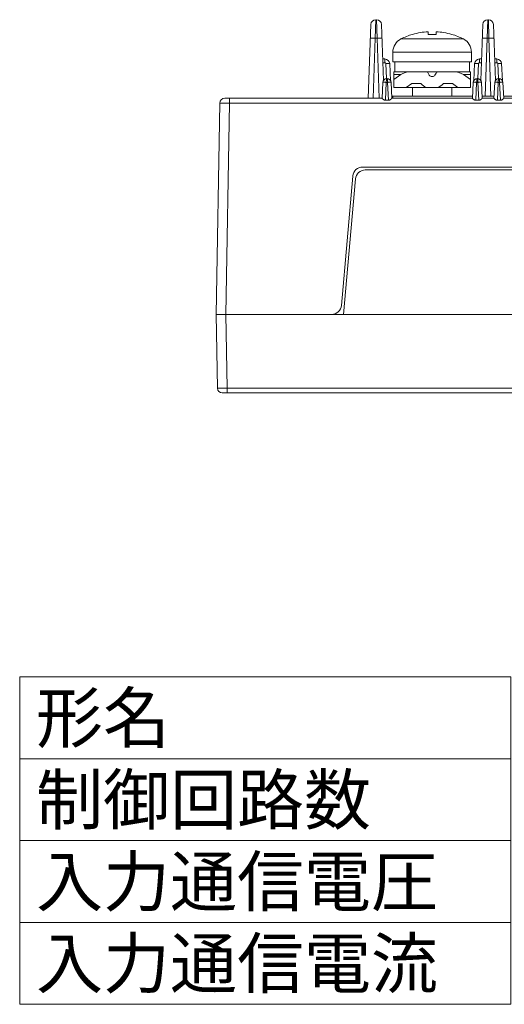
# Model space of a CAD drawing. Units: millimetres. Extents: x -76 to -15, y 212 to 355.
# Drawn here: x -75 to -45, y 212 to 272 of the extents above; entities that cross this region are included whole.
import ezdxf
from ezdxf.enums import TextEntityAlignment as Align

# ---------------------------------------------------------------- set-up
doc = ezdxf.new("R2010")
doc.units = ezdxf.units.MM
doc.styles.get("Standard").update_dxf_attribs({"font": 'txt.shx', "bigfont": 'extfont2.shx'})

msp = doc.modelspace()

# ---------------------------------------------------------------- linework, layer by layer
at = {"color": 7, "linetype": 'Continuous', "lineweight": 0}
for p, q in [((-53.381, 271.513), (-53.539, 267.002)), ((-53.082, 271.802), (-53.111, 270.665)), ((-53.082, 271.802), (-53.036, 271.802)), ((-53.036, 271.802), (-53.006, 270.665)), ((-52.736, 271.513), (-52.616, 268.081)), ((-46.541, 271.513), (-46.661, 268.081)), ((-46.242, 271.802), (-46.271, 270.665)), ((-46.242, 271.802), (-46.196, 271.802)), ((-46.196, 271.802), (-46.166, 270.665)), ((-45.896, 271.513), (-45.776, 268.081)), ((-53.111, 270.665), (-53.239, 267.002)), ((-53.111, 270.665), (-53.006, 270.665)), ((-53.006, 270.665), (-52.878, 267.002)), ((-50.835, 270.901), (-50.839, 270.907)), ((-49.879, 271.068), (-49.879, 270.901)), ((-49.399, 271.068), (-49.399, 270.901)), ((-48.439, 270.907), (-48.443, 270.901)), ((-46.271, 270.665), (-46.395, 267.122)), ((-46.271, 270.665), (-46.166, 270.665)), ((-46.166, 270.665), (-46.043, 267.122)), ((-51.548, 270.623), (-47.73, 270.623)), ((-52.039, 269.222), (-52.039, 269.822)), ((-52.039, 269.822), (-47.239, 269.822)), ((-47.239, 269.222), (-47.239, 269.822)), ((-52.663, 269.402), (-52.531, 269.402)), ((-52.655, 269.175), (-52.531, 269.175)), ((-52.531, 269.402), (-52.531, 269.175)), ((-52.471, 269.118), (-52.423, 268.201)), ((-52.232, 269.118), (-52.177, 268.073)), ((-47.239, 269.222), (-52.039, 269.222)), ((-51.919, 268.622), (-51.919, 269.222)), ((-47.364, 268.622), (-47.364, 269.222)), ((-47.046, 269.118), (-47.101, 268.073)), ((-46.806, 269.118), (-46.854, 268.201)), ((-46.746, 269.175), (-46.746, 269.402)), ((-46.615, 269.402), (-46.746, 269.402)), ((-46.623, 269.175), (-46.746, 269.175)), ((-45.823, 269.402), (-45.691, 269.402)), ((-45.815, 269.175), (-45.691, 269.175)), ((-45.691, 269.402), (-45.691, 269.175)), ((-45.631, 269.118), (-45.583, 268.201)), ((-45.392, 269.118), (-45.337, 268.073)), ((-51.979, 267.662), (-51.979, 268.622)), ((-51.979, 268.622), (-50.036, 268.622)), ((-51.979, 268.142), (-51.549, 268.446)), ((-51.979, 268.446), (-51.549, 268.446)), ((-49.242, 268.622), (-50.036, 268.622)), ((-49.88, 268.532), (-49.811, 268.412)), ((-49.655, 268.322), (-49.623, 268.322)), ((-49.398, 268.532), (-49.467, 268.412)), ((-49.242, 268.622), (-47.299, 268.622)), ((-47.299, 268.142), (-47.729, 268.446)), ((-47.729, 268.446), (-47.299, 268.446)), ((-47.299, 267.662), (-47.299, 268.622)), ((-52.699, 267.001), (-52.648, 267.975)), ((-52.495, 266.881), (-52.438, 267.975)), ((-52.438, 267.975), (-52.36, 267.975)), ((-52.408, 268.202), (-52.389, 268.202)), ((-52.302, 266.881), (-52.36, 267.975)), ((-52.099, 267.001), (-52.15, 267.975)), ((-51.979, 267.662), (-47.299, 267.662)), ((-50.878, 267.902), (-51.218, 267.662)), ((-50.878, 267.902), (-50.326, 267.902)), ((-50.839, 267.662), (-50.839, 267.122)), ((-48.952, 267.902), (-48.399, 267.902)), ((-48.439, 267.662), (-48.439, 267.122)), ((-48.399, 267.902), (-48.06, 267.662)), ((-47.179, 267.001), (-47.128, 267.975)), ((-46.975, 266.881), (-46.918, 267.975)), ((-46.918, 267.975), (-46.84, 267.975)), ((-46.888, 268.202), (-46.869, 268.202)), ((-46.782, 266.881), (-46.84, 267.975)), ((-46.579, 267.001), (-46.63, 267.975)), ((-45.859, 267.001), (-45.808, 267.975)), ((-45.655, 266.881), (-45.598, 267.975)), ((-45.598, 267.975), (-45.52, 267.975)), ((-45.568, 268.202), (-45.549, 268.202)), ((-45.462, 266.881), (-45.52, 267.975)), ((-45.259, 267.001), (-45.31, 267.975)), ((-52.105, 267.122), (-47.173, 267.122)), ((-52.039, 267.122), (-52.039, 267.002)), ((-46.585, 267.122), (-45.853, 267.122)), ((-45.265, 267.122), (-40.333, 267.122)), ((-62.614, 266.707), (-62.839, 253.802)), ((-62.314, 267.002), (-52.699, 267.002)), ((-62.014, 266.707), (-62.239, 253.802)), ((-62.014, 267.002), (-62.014, 266.707)), ((-32.443, 266.707), (-62.014, 266.707)), ((-52.495, 266.881), (-52.302, 266.881)), ((-52.099, 267.002), (-47.179, 267.002)), ((-46.975, 266.881), (-46.782, 266.881)), ((-46.579, 267.002), (-45.859, 267.002)), ((-45.655, 266.881), (-45.462, 266.881)), ((-45.259, 267.002), (-40.339, 267.002)), ((-55.178, 254.35), (-54.487, 262.254)), ((-35.789, 262.802), (-53.889, 262.802)), ((-53.724, 262.622), (-35.954, 262.622)), ((-55.046, 253.802), (-54.322, 262.074)), ((-55.647, 253.816), (-55.648, 253.802)), ((-62.839, 253.802), (-62.76, 249.297)), ((-62.839, 253.802), (-26.839, 253.802)), ((-62.239, 253.802), (-62.16, 249.297)), ((-27.217, 249.002), (-62.46, 249.002)), ((-62.16, 249.002), (-62.16, 249.297)), ((-27.517, 249.297), (-62.16, 249.297))]:
    msp.add_line(p, q, dxfattribs=at)
at = {"color": 7, "lineweight": 0}
for points in [[(-74.839, 231.658), (-44.839, 231.658), (-44.839, 226.658), (-74.839, 226.658)], [(-74.839, 226.658), (-44.839, 226.658), (-44.839, 221.658), (-74.839, 221.658)], [(-74.839, 221.658), (-44.839, 221.658), (-44.839, 216.658), (-74.839, 216.658)], [(-74.839, 216.658), (-44.839, 216.658), (-44.839, 211.658), (-74.839, 211.658)]]:
    msp.add_lwpolyline(points, close=True, dxfattribs=at)
at = {"color": 7, "linetype": 'Continuous', "lineweight": 0}
for centre, radius, start, end in [((-53.082, 271.502), 0.3, 90, 178), ((-53.036, 271.502), 0.3, 2, 90), ((-46.242, 271.502), 0.3, 90, 178), ((-46.196, 271.502), 0.3, 2, 90), ((-49.639, 266.882), 4.2, 106.60155, 117.03569), ((-49.639, 266.882), 4.193, 93.2812, 106.57036), ((-49.639, 266.042), 4.865, 87.17247, 92.82753), ((-49.639, 266.882), 4.193, 73.42964, 86.7188), ((-49.639, 266.882), 4.2, 62.96431, 73.39845), ((-51.139, 269.822), 0.9, 117.03569, 180), ((-48.139, 269.822), 0.9, 0, 62.96431), ((-52.531, 269.102), 0.3, 3, 90), ((-52.531, 269.115), 0.06, 3, 90), ((-46.746, 269.102), 0.3, 90, 177), ((-46.746, 269.115), 0.06, 90.00006, 176.99994), ((-45.691, 269.102), 0.3, 3, 90), ((-45.691, 269.115), 0.06, 3, 90), ((-50.036, 268.442), 0.18, 30, 90), ((-49.655, 268.502), 0.18, 210, 270), ((-49.623, 268.502), 0.18, 270, 330), ((-49.242, 268.442), 0.18, 90, 150), ((-52.408, 267.962), 0.24, 90, 177), ((-52.389, 267.962), 0.24, 3, 90), ((-49.655, 268.502), 0.9, 221.81031, 248.96053), ((-49.623, 268.502), 0.9, 291.03947, 318.18969), ((-46.888, 267.962), 0.24, 90, 177), ((-46.869, 267.962), 0.24, 3, 90), ((-45.568, 267.962), 0.24, 90, 177), ((-45.549, 267.962), 0.24, 3, 90), ((-62.314, 266.702), 0.3, 90, 179), ((-53.889, 262.202), 0.6, 90, 175), ((-53.724, 262.022), 0.6, 90, 175), ((-55.776, 254.402), 0.6, 270, 355), ((-62.46, 249.302), 0.3, 181, 270)]:
    msp.add_arc(centre, radius, start, end, dxfattribs=at)
for centre, start_param, end_param in [((-50.949, 268.022), 1.570796, 2.356194), ((-48.329, 268.022), 0.785398, 1.570796)]:
    msp.add_ellipse(centre, major_axis=(0.849, 0), ratio=0.707107, start_param=start_param, end_param=end_param, dxfattribs=at)
for points, knots in [([(-53.111, 270.665), (-53.131, 270.666), (-53.169, 270.667), (-53.224, 270.668), (-53.276, 270.668), (-53.315, 270.668), (-53.342, 270.667), (-53.36, 270.667), (-53.375, 270.666), (-53.387, 270.665), (-53.396, 270.664), (-53.402, 270.663), (-53.405, 270.663), (-53.408, 270.662), (-53.409, 270.661), (-53.411, 270.661), (-53.411, 270.66), (-53.411, 270.66)], [0, 0, 0, 0, 0.194193, 0.380885, 0.552952, 0.703826, 0.769482, 0.827767, 0.878132, 0.920113, 0.953339, 0.966588, 0.977568, 0.986285, 0.992775, 0.997179, 1, 1, 1, 1]), ([(-52.707, 270.66), (-52.707, 270.66), (-52.707, 270.661), (-52.708, 270.661), (-52.71, 270.662), (-52.713, 270.663), (-52.716, 270.663), (-52.722, 270.664), (-52.73, 270.665), (-52.743, 270.666), (-52.758, 270.667), (-52.776, 270.667), (-52.803, 270.668), (-52.842, 270.668), (-52.893, 270.668), (-52.949, 270.667), (-52.987, 270.666), (-53.006, 270.665)], [0, 0, 0, 0, 0.002821, 0.007225, 0.013715, 0.022432, 0.033412, 0.046661, 0.079887, 0.121868, 0.172233, 0.230518, 0.296174, 0.447048, 0.619115, 0.805807, 1, 1, 1, 1]), ([(-46.271, 270.665), (-46.291, 270.666), (-46.329, 270.667), (-46.384, 270.668), (-46.436, 270.668), (-46.475, 270.668), (-46.502, 270.667), (-46.52, 270.667), (-46.535, 270.666), (-46.547, 270.665), (-46.556, 270.664), (-46.562, 270.663), (-46.565, 270.663), (-46.568, 270.662), (-46.569, 270.661), (-46.571, 270.661), (-46.571, 270.66), (-46.571, 270.66)], [0, 0, 0, 0, 0.194193, 0.380885, 0.552952, 0.703826, 0.769482, 0.827767, 0.878132, 0.920113, 0.953339, 0.966588, 0.977568, 0.986285, 0.992775, 0.997179, 1, 1, 1, 1]), ([(-45.867, 270.66), (-45.867, 270.66), (-45.867, 270.661), (-45.868, 270.661), (-45.87, 270.662), (-45.873, 270.663), (-45.876, 270.663), (-45.882, 270.664), (-45.89, 270.665), (-45.903, 270.666), (-45.918, 270.667), (-45.936, 270.667), (-45.963, 270.668), (-46.002, 270.668), (-46.053, 270.668), (-46.109, 270.667), (-46.147, 270.666), (-46.166, 270.665)], [0, 0, 0, 0, 0.002821, 0.007225, 0.013715, 0.022432, 0.033412, 0.046661, 0.079887, 0.121868, 0.172233, 0.230518, 0.296174, 0.447048, 0.619115, 0.805807, 1, 1, 1, 1]), ([(-52.232, 269.118), (-52.232, 269.118), (-52.233, 269.119), (-52.235, 269.12), (-52.238, 269.12), (-52.243, 269.121), (-52.251, 269.122), (-52.261, 269.122), (-52.273, 269.123), (-52.287, 269.123), (-52.309, 269.123), (-52.34, 269.123), (-52.381, 269.122), (-52.425, 269.12), (-52.456, 269.119), (-52.471, 269.118)], [0, 0, 0, 0, 0.006998, 0.013488, 0.022204, 0.046427, 0.079655, 0.121636, 0.172003, 0.230292, 0.295955, 0.44685, 0.618958, 0.805711, 1, 1, 1, 1]), ([(-46.806, 269.118), (-46.822, 269.119), (-46.852, 269.12), (-46.897, 269.122), (-46.938, 269.123), (-46.969, 269.123), (-46.991, 269.123), (-47.005, 269.123), (-47.017, 269.122), (-47.027, 269.122), (-47.035, 269.121), (-47.04, 269.12), (-47.043, 269.12), (-47.045, 269.119), (-47.046, 269.118), (-47.046, 269.118)], [0, 0, 0, 0, 0.194289, 0.381042, 0.55315, 0.704045, 0.769708, 0.827997, 0.878364, 0.920345, 0.953573, 0.977796, 0.986512, 0.993002, 1, 1, 1, 1]), ([(-45.392, 269.118), (-45.392, 269.118), (-45.393, 269.119), (-45.395, 269.12), (-45.398, 269.12), (-45.403, 269.121), (-45.411, 269.122), (-45.421, 269.122), (-45.433, 269.123), (-45.447, 269.123), (-45.469, 269.123), (-45.5, 269.123), (-45.541, 269.122), (-45.585, 269.12), (-45.616, 269.119), (-45.631, 269.118)], [0, 0, 0, 0, 0.006998, 0.013488, 0.022204, 0.046427, 0.079655, 0.121636, 0.172003, 0.230292, 0.295955, 0.44685, 0.618958, 0.805711, 1, 1, 1, 1]), ([(-52.648, 267.975), (-52.648, 267.975), (-52.647, 267.976), (-52.645, 267.976), (-52.643, 267.977), (-52.638, 267.978), (-52.631, 267.978), (-52.622, 267.979), (-52.612, 267.979), (-52.6, 267.979), (-52.58, 267.979), (-52.553, 267.979), (-52.517, 267.978), (-52.478, 267.977), (-52.452, 267.975), (-52.438, 267.975)], [0, 0, 0, 0, 0.006998, 0.013488, 0.022204, 0.046427, 0.079655, 0.121636, 0.172003, 0.230292, 0.295955, 0.44685, 0.618958, 0.805711, 1, 1, 1, 1]), ([(-52.438, 267.975), (-52.438, 268.004), (-52.437, 268.047), (-52.433, 268.101), (-52.43, 268.13), (-52.427, 268.151), (-52.425, 268.164), (-52.422, 268.175), (-52.42, 268.185), (-52.417, 268.192), (-52.414, 268.198), (-52.411, 268.202), (-52.408, 268.202)], [0, 0, 0, 0, 0.379222, 0.548814, 0.696931, 0.761343, 0.818611, 0.86831, 0.910117, 0.943844, 0.969597, 1, 1, 1, 1]), ([(-52.389, 268.202), (-52.387, 268.202), (-52.384, 268.198), (-52.381, 268.192), (-52.378, 268.185), (-52.376, 268.175), (-52.373, 268.164), (-52.371, 268.151), (-52.368, 268.13), (-52.365, 268.101), (-52.361, 268.047), (-52.36, 268.004), (-52.36, 267.975)], [0, 0, 0, 0, 0.030403, 0.056156, 0.089884, 0.131692, 0.181391, 0.238659, 0.303072, 0.451188, 0.620779, 1, 1, 1, 1]), ([(-52.36, 267.975), (-52.346, 267.975), (-52.319, 267.977), (-52.28, 267.978), (-52.245, 267.979), (-52.217, 267.979), (-52.198, 267.979), (-52.186, 267.979), (-52.175, 267.979), (-52.167, 267.978), (-52.16, 267.978), (-52.155, 267.977), (-52.152, 267.976), (-52.151, 267.976), (-52.15, 267.975), (-52.15, 267.975)], [0, 0, 0, 0, 0.194289, 0.381042, 0.55315, 0.704044, 0.769708, 0.827996, 0.878363, 0.920345, 0.953572, 0.977795, 0.986512, 0.993001, 1, 1, 1, 1]), ([(-47.128, 267.975), (-47.128, 267.975), (-47.127, 267.976), (-47.125, 267.976), (-47.123, 267.977), (-47.118, 267.978), (-47.111, 267.978), (-47.102, 267.979), (-47.092, 267.979), (-47.08, 267.979), (-47.06, 267.979), (-47.033, 267.979), (-46.997, 267.978), (-46.958, 267.977), (-46.932, 267.975), (-46.918, 267.975)], [0, 0, 0, 0, 0.006998, 0.013488, 0.022204, 0.046427, 0.079655, 0.121636, 0.172003, 0.230292, 0.295955, 0.44685, 0.618958, 0.805711, 1, 1, 1, 1]), ([(-46.918, 267.975), (-46.918, 268.004), (-46.917, 268.047), (-46.913, 268.101), (-46.91, 268.13), (-46.907, 268.151), (-46.905, 268.164), (-46.902, 268.175), (-46.9, 268.185), (-46.897, 268.192), (-46.894, 268.198), (-46.891, 268.202), (-46.888, 268.202)], [0, 0, 0, 0, 0.379222, 0.548814, 0.696931, 0.761343, 0.818611, 0.86831, 0.910117, 0.943844, 0.969597, 1, 1, 1, 1]), ([(-46.869, 268.202), (-46.867, 268.202), (-46.864, 268.198), (-46.861, 268.192), (-46.858, 268.185), (-46.856, 268.175), (-46.853, 268.164), (-46.851, 268.151), (-46.848, 268.13), (-46.845, 268.101), (-46.841, 268.047), (-46.84, 268.004), (-46.84, 267.975)], [0, 0, 0, 0, 0.030403, 0.056156, 0.089884, 0.131692, 0.181391, 0.238659, 0.303072, 0.451188, 0.620779, 1, 1, 1, 1]), ([(-46.84, 267.975), (-46.826, 267.975), (-46.799, 267.977), (-46.76, 267.978), (-46.725, 267.979), (-46.697, 267.979), (-46.678, 267.979), (-46.666, 267.979), (-46.655, 267.979), (-46.647, 267.978), (-46.64, 267.978), (-46.635, 267.977), (-46.632, 267.976), (-46.631, 267.976), (-46.63, 267.975), (-46.63, 267.975)], [0, 0, 0, 0, 0.194289, 0.381042, 0.55315, 0.704044, 0.769708, 0.827996, 0.878363, 0.920345, 0.953572, 0.977795, 0.986512, 0.993001, 1, 1, 1, 1]), ([(-45.808, 267.975), (-45.808, 267.975), (-45.807, 267.976), (-45.805, 267.976), (-45.803, 267.977), (-45.798, 267.978), (-45.791, 267.978), (-45.782, 267.979), (-45.772, 267.979), (-45.76, 267.979), (-45.74, 267.979), (-45.713, 267.979), (-45.677, 267.978), (-45.638, 267.977), (-45.612, 267.975), (-45.598, 267.975)], [0, 0, 0, 0, 0.006998, 0.013488, 0.022204, 0.046427, 0.079655, 0.121636, 0.172003, 0.230292, 0.295955, 0.44685, 0.618958, 0.805711, 1, 1, 1, 1]), ([(-45.598, 267.975), (-45.598, 268.004), (-45.597, 268.047), (-45.593, 268.101), (-45.59, 268.13), (-45.587, 268.151), (-45.585, 268.164), (-45.582, 268.175), (-45.58, 268.185), (-45.577, 268.192), (-45.574, 268.198), (-45.571, 268.202), (-45.568, 268.202)], [0, 0, 0, 0, 0.379222, 0.548814, 0.696931, 0.761343, 0.818611, 0.86831, 0.910117, 0.943844, 0.969597, 1, 1, 1, 1]), ([(-45.549, 268.202), (-45.547, 268.202), (-45.544, 268.198), (-45.541, 268.192), (-45.538, 268.185), (-45.536, 268.175), (-45.533, 268.164), (-45.531, 268.151), (-45.528, 268.13), (-45.525, 268.101), (-45.521, 268.047), (-45.52, 268.004), (-45.52, 267.975)], [0, 0, 0, 0, 0.030403, 0.056156, 0.089884, 0.131692, 0.181391, 0.238659, 0.303072, 0.451188, 0.620779, 1, 1, 1, 1]), ([(-45.52, 267.975), (-45.506, 267.975), (-45.479, 267.977), (-45.44, 267.978), (-45.405, 267.979), (-45.377, 267.979), (-45.358, 267.979), (-45.346, 267.979), (-45.335, 267.979), (-45.327, 267.978), (-45.32, 267.978), (-45.315, 267.977), (-45.312, 267.976), (-45.311, 267.976), (-45.31, 267.975), (-45.31, 267.975)], [0, 0, 0, 0, 0.194289, 0.381042, 0.55315, 0.704044, 0.769708, 0.827996, 0.878363, 0.920345, 0.953572, 0.977795, 0.986512, 0.993001, 1, 1, 1, 1]), ([(-62.614, 266.707), (-62.614, 266.707), (-62.613, 266.708), (-62.613, 266.708), (-62.612, 266.708), (-62.611, 266.708), (-62.609, 266.708), (-62.606, 266.708), (-62.602, 266.708), (-62.595, 266.709), (-62.587, 266.709), (-62.578, 266.709), (-62.567, 266.709), (-62.556, 266.709), (-62.537, 266.709), (-62.511, 266.709), (-62.476, 266.71), (-62.436, 266.71), (-62.393, 266.71), (-62.346, 266.709), (-62.296, 266.709), (-62.223, 266.709), (-62.129, 266.708), (-62.053, 266.708), (-62.014, 266.707)], [0, 0, 0, 0, 0.000371, 0.001301, 0.002822, 0.00494, 0.007654, 0.010965, 0.019367, 0.030129, 0.043225, 0.058624, 0.07629, 0.096181, 0.118248, 0.168694, 0.227144, 0.293036, 0.365735, 0.444541, 0.528696, 0.61739, 0.804943, 1, 1, 1, 1]), ([(-52.495, 266.881), (-52.503, 266.881), (-52.517, 266.882), (-52.545, 266.888), (-52.577, 266.902), (-52.611, 266.922), (-52.635, 266.94), (-52.653, 266.954), (-52.664, 266.964), (-52.674, 266.973), (-52.682, 266.981), (-52.689, 266.988), (-52.694, 266.994), (-52.697, 266.997), (-52.699, 267), (-52.699, 267.001), (-52.699, 267.001)], [0, 0, 0, 0, 0.090805, 0.180507, 0.353428, 0.515222, 0.662626, 0.729622, 0.791238, 0.846668, 0.895013, 0.935315, 0.966636, 0.988208, 0.995256, 1, 1, 1, 1]), ([(-52.099, 267.001), (-52.099, 267.001), (-52.099, 267), (-52.1, 266.997), (-52.103, 266.994), (-52.108, 266.988), (-52.115, 266.981), (-52.124, 266.973), (-52.134, 266.964), (-52.145, 266.954), (-52.163, 266.94), (-52.187, 266.922), (-52.22, 266.902), (-52.252, 266.888), (-52.28, 266.882), (-52.295, 266.881), (-52.302, 266.881)], [0, 0, 0, 0, 0.004744, 0.011792, 0.033364, 0.064685, 0.104987, 0.153332, 0.208762, 0.270378, 0.337374, 0.484778, 0.646572, 0.819493, 0.909195, 1, 1, 1, 1]), ([(-46.975, 266.881), (-46.983, 266.881), (-46.997, 266.882), (-47.025, 266.888), (-47.057, 266.902), (-47.091, 266.922), (-47.115, 266.94), (-47.133, 266.954), (-47.144, 266.964), (-47.154, 266.973), (-47.162, 266.981), (-47.169, 266.988), (-47.174, 266.994), (-47.177, 266.997), (-47.179, 267), (-47.179, 267.001), (-47.179, 267.001)], [0, 0, 0, 0, 0.090805, 0.180507, 0.353428, 0.515222, 0.662626, 0.729622, 0.791238, 0.846668, 0.895013, 0.935315, 0.966636, 0.988208, 0.995256, 1, 1, 1, 1]), ([(-46.579, 267.001), (-46.579, 267.001), (-46.579, 267), (-46.58, 266.997), (-46.583, 266.994), (-46.588, 266.988), (-46.595, 266.981), (-46.604, 266.973), (-46.614, 266.964), (-46.625, 266.954), (-46.643, 266.94), (-46.667, 266.922), (-46.7, 266.902), (-46.732, 266.888), (-46.76, 266.882), (-46.775, 266.881), (-46.782, 266.881)], [0, 0, 0, 0, 0.004744, 0.011792, 0.033364, 0.064685, 0.104987, 0.153332, 0.208762, 0.270378, 0.337374, 0.484778, 0.646572, 0.819493, 0.909195, 1, 1, 1, 1]), ([(-45.655, 266.881), (-45.663, 266.881), (-45.677, 266.882), (-45.705, 266.888), (-45.737, 266.902), (-45.771, 266.922), (-45.795, 266.94), (-45.813, 266.954), (-45.824, 266.964), (-45.834, 266.973), (-45.842, 266.981), (-45.849, 266.988), (-45.854, 266.994), (-45.857, 266.997), (-45.859, 267), (-45.859, 267.001), (-45.859, 267.001)], [0, 0, 0, 0, 0.090805, 0.180507, 0.353428, 0.515222, 0.662626, 0.729622, 0.791238, 0.846668, 0.895013, 0.935315, 0.966636, 0.988208, 0.995256, 1, 1, 1, 1]), ([(-45.259, 267.001), (-45.259, 267.001), (-45.259, 267), (-45.26, 266.997), (-45.263, 266.994), (-45.268, 266.988), (-45.275, 266.981), (-45.284, 266.973), (-45.294, 266.964), (-45.305, 266.954), (-45.323, 266.94), (-45.347, 266.922), (-45.38, 266.902), (-45.412, 266.888), (-45.44, 266.882), (-45.455, 266.881), (-45.462, 266.881)], [0, 0, 0, 0, 0.004744, 0.011792, 0.033364, 0.064685, 0.104987, 0.153332, 0.208762, 0.270378, 0.337374, 0.484778, 0.646572, 0.819493, 0.909195, 1, 1, 1, 1]), ([(-62.16, 249.297), (-62.199, 249.297), (-62.276, 249.296), (-62.37, 249.295), (-62.442, 249.295), (-62.492, 249.295), (-62.54, 249.295), (-62.583, 249.295), (-62.623, 249.295), (-62.657, 249.295), (-62.684, 249.295), (-62.702, 249.295), (-62.714, 249.295), (-62.725, 249.295), (-62.734, 249.296), (-62.742, 249.296), (-62.748, 249.296), (-62.753, 249.296), (-62.756, 249.296), (-62.757, 249.296), (-62.758, 249.297), (-62.759, 249.297), (-62.76, 249.297), (-62.76, 249.297), (-62.76, 249.297)], [0, 0, 0, 0, 0.195053, 0.382604, 0.471298, 0.555454, 0.63426, 0.706959, 0.772851, 0.831302, 0.881749, 0.903816, 0.923707, 0.941373, 0.956773, 0.96987, 0.980632, 0.989035, 0.992345, 0.99506, 0.997177, 0.998699, 0.999629, 1, 1, 1, 1])]:
    msp.add_open_spline(points, degree=3, knots=knots, dxfattribs=at)

# ---------------------------------------------------------------- texts
at = {"color": 7, "lineweight": 0}
for s, p in [('形名', (-73.839, 229.158)), ('制御回路数', (-73.839, 224.158)), ('入力通信電圧', (-73.839, 219.158)), ('入力通信電流', (-73.839, 214.158))]:
    msp.add_text(s, height=3, dxfattribs=at).set_placement(p, align=Align.MIDDLE_LEFT)

doc.saveas('drawing.dxf')
